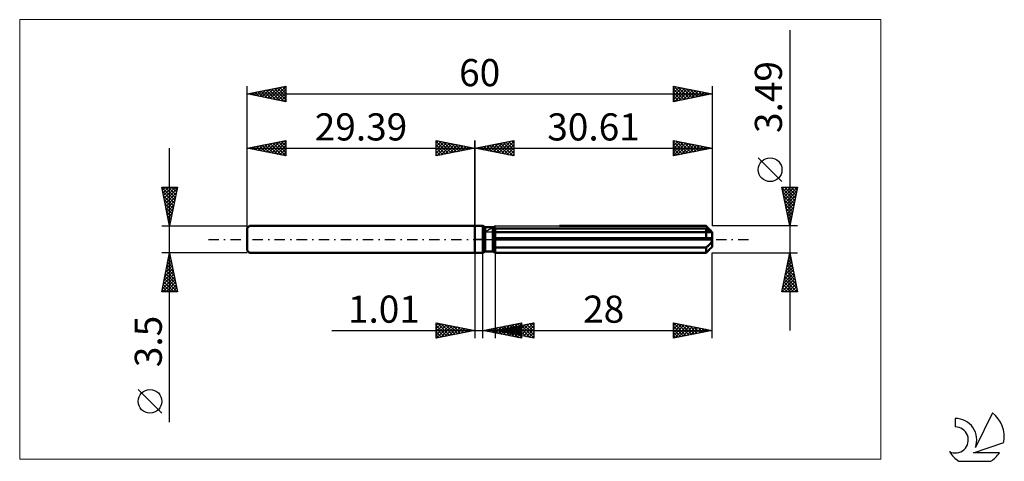
# Model space of a CAD drawing. Units: millimetres. Extents: x -59 to 68, y -29 to 28.
import ezdxf
from ezdxf.enums import TextEntityAlignment as Align

# ---------------------------------------------------------------- set-up
doc = ezdxf.new("R2010")
doc.units = ezdxf.units.MM
doc.header["$LTSCALE"] = 3.35
doc.linetypes.add('LONGDASH_DASH', pattern=[0.85, 0.4, -0.2, 0.05, -0.2])
for name, color, linetype in [('1', 4, 'CONTINUOUS'), ('2', 7, 'CONTINUOUS'), ('4', 2, 'LONGDASH_DASH'), ('CUT', 1, 'CONTINUOUS'), ('INFTOTAL', 9, 'CONTINUOUS'), ('NOCUT', 7, 'CONTINUOUS'), ('SK1', 4, 'CONTINUOUS'), ('SK2', 7, 'CONTINUOUS'), ('SK4', 2, 'LONGDASH_DASH'), ('SK6', 5, 'CONTINUOUS')]:
    doc.layers.add(name, color=color, linetype=linetype)
doc.styles.get("Standard").update_dxf_attribs({"font": 'Monospac821 BT'})

msp = doc.modelspace()

# ---------------------------------------------------------------- linework, layer by layer
at = {"layer": '1', "color": 4, "linetype": 'CONTINUOUS', "lineweight": 50}
for p, q in [((0, 1.75), (1, 1.75)), ((0, -1.75), (0, 1.75)), ((1.31, 1.57), (1, 1.75)), ((1, -1.75), (1, 1.75)), ((1.31, 1.57), (2.31, 1.57)), ((1.31, -1.57), (1.31, 1.57)), ((2.31, 1.56), (2.32, 1.57)), ((2.31, 1.56), (2.32, 1.57)), ((2.31, -1.57), (2.31, 1.57)), ((2.31, 1.28), (2.35, 1.3)), ((2.31, 1.28), (2.35, 1.3)), ((2.32, 1.57), (2.33, 1.57)), ((2.32, 1.57), (2.33, 1.57)), ((2.33, 1.57), (2.34, 1.58)), ((2.33, 1.57), (2.34, 1.58)), ((2.34, 1.58), (2.35, 1.59)), ((2.34, 1.58), (2.35, 1.59)), ((2.35, 1.59), (2.36, 1.59)), ((2.35, 1.59), (2.36, 1.59)), ((2.35, 1.3), (2.39, 1.32)), ((2.35, 1.3), (2.39, 1.32)), ((2.36, 1.59), (2.38, 1.6)), ((2.36, 1.59), (2.38, 1.6)), ((2.39, 1.32), (2.44, 1.33)), ((2.39, 1.32), (2.44, 1.33)), ((2.44, 1.33), (2.48, 1.35)), ((2.44, 1.33), (2.48, 1.35)), ((2.48, 1.35), (2.52, 1.37)), ((2.48, 1.35), (2.52, 1.37)), ((2.52, 1.37), (2.57, 1.39)), ((2.52, 1.37), (2.57, 1.39)), ((2.57, 1.39), (2.61, 1.4)), ((2.57, 1.39), (2.61, 1.4)), ((2.61, 1.4), (29.81, 1.4)), ((2.61, -1.74), (2.61, 1.4)), ((10.89, 1.74), (29.81, 1.74)), ((29.97, 1.57), (29.81, 1.74)), ((29.86, 1.37), (29.81, 1.4)), ((29.81, 0.17), (29.81, 1.4)), ((29.92, 1.33), (29.86, 1.37)), ((29.97, 1.29), (29.92, 1.33)), ((30.12, 1.42), (29.97, 1.57)), ((30.03, 1.25), (29.97, 1.29)), ((30.25, 1.29), (30.12, 1.42)), ((30.37, 1.17), (30.25, 1.29)), ((2.31, 0.17), (30.59, 0.17)), ((2.31, 0), (30.61, 0)), ((2.61, 0.94), (30.61, 0.94)), ((30.08, 1.22), (30.03, 1.25)), ((30.14, 1.18), (30.08, 1.22)), ((30.19, 1.15), (30.14, 1.18)), ((30.24, 1.12), (30.19, 1.15)), ((30.29, 1.1), (30.24, 1.12)), ((30.33, 1.07), (30.29, 1.1)), ((30.38, 1.05), (30.33, 1.07)), ((30.48, 1.06), (30.37, 1.17)), ((30.42, 1.03), (30.38, 1.05)), ((30.47, 1.01), (30.42, 1.03)), ((30.5, 0.99), (30.47, 1.01)), ((30.58, 0.96), (30.48, 1.06)), ((30.54, 0.97), (30.5, 0.99)), ((30.57, 0.96), (30.54, 0.97)), ((30.59, 0.95), (30.57, 0.96)), ((30.61, 0.95), (30.59, 0.95)), ((30.6, 0.15), (30.59, 0.17)), ((30.6, 0.13), (30.6, 0.15)), ((30.6, 0.1), (30.6, 0.13)), ((30.61, 0.08), (30.6, 0.1)), ((30.61, 0.94), (30.61, 0.95)), ((30.61, -0.94), (30.61, 0.94)), ((30.61, 0.05), (30.61, 0.08)), ((30.61, 0.03), (30.61, 0.05)), ((30.61, 0), (30.61, 0.03)), ((2.35, -0.93), (2.31, -0.91)), ((2.35, -0.93), (2.31, -0.91)), ((2.39, -0.95), (2.35, -0.93)), ((2.39, -0.95), (2.35, -0.93)), ((2.44, -0.97), (2.39, -0.95)), ((2.44, -0.97), (2.39, -0.95)), ((2.48, -0.98), (2.44, -0.97)), ((2.48, -0.98), (2.44, -0.97)), ((2.52, -1), (2.48, -0.98)), ((2.52, -1), (2.48, -0.98)), ((2.57, -1.02), (2.52, -1)), ((2.57, -1.02), (2.52, -1)), ((2.61, -1.04), (2.57, -1.02)), ((2.61, -1.04), (2.57, -1.02)), ((2.61, -1.04), (29.81, -1.04)), ((29.81, -1.04), (29.86, -1)), ((29.81, -1.74), (29.81, -1.04)), ((29.86, -1), (29.92, -0.96)), ((29.92, -0.96), (29.97, -0.92)), ((29.97, -0.92), (30.03, -0.87)), ((30.03, -0.87), (30.08, -0.83)), ((30.08, -0.83), (30.14, -0.78)), ((30.14, -0.78), (30.19, -0.73)), ((30.19, -0.73), (30.24, -0.68)), ((30.21, -1.34), (30.31, -1.23)), ((30.24, -0.68), (30.29, -0.63)), ((30.29, -0.63), (30.33, -0.58)), ((30.31, -1.23), (30.42, -1.13)), ((30.33, -0.58), (30.38, -0.53)), ((30.38, -0.53), (30.42, -0.47)), ((30.42, -0.47), (30.47, -0.41)), ((30.42, -1.13), (30.51, -1.03)), ((30.47, -0.41), (30.5, -0.35)), ((30.5, -0.35), (30.54, -0.28)), ((30.51, -1.03), (30.59, -0.94)), ((30.54, -0.28), (30.57, -0.22)), ((30.57, -0.22), (30.59, -0.14)), ((30.58, -0.96), (30.59, -0.95)), ((30.59, -0.14), (30.61, -0.07)), ((30.59, -0.94), (30.61, -0.94)), ((30.59, -0.95), (30.6, -0.95)), ((30.6, -0.95), (30.61, -0.95)), ((30.6, -0.95), (30.6, -0.95)), ((30.61, -0.07), (30.61, 0)), ((30.61, -0.95), (30.61, -0.94)), ((30.61, -0.95), (30.61, -0.95)), ((0, -1.75), (1, -1.75)), ((1, -1.75), (1.31, -1.57)), ((1.31, -1.57), (2.31, -1.57)), ((2.35, -1.58), (2.31, -1.56)), ((2.35, -1.58), (2.31, -1.56)), ((2.39, -1.61), (2.35, -1.58)), ((2.39, -1.61), (2.35, -1.58)), ((2.43, -1.63), (2.39, -1.61)), ((2.43, -1.63), (2.39, -1.61)), ((2.48, -1.66), (2.43, -1.63)), ((2.48, -1.66), (2.43, -1.63)), ((2.52, -1.68), (2.48, -1.66)), ((2.52, -1.68), (2.48, -1.66)), ((2.56, -1.71), (2.52, -1.68)), ((2.56, -1.71), (2.52, -1.68)), ((2.61, -1.74), (2.56, -1.71)), ((2.61, -1.74), (2.56, -1.71)), ((2.61, -1.74), (29.81, -1.74)), ((29.81, -1.74), (29.95, -1.59)), ((29.95, -1.59), (30.09, -1.46)), ((30.09, -1.46), (30.21, -1.34))]:
    msp.add_line(p, q, dxfattribs=at)
at = {"layer": '2', "color": 7, "linetype": 'CONTINUOUS', "lineweight": 25}
for p, q in [((40.61, 26.96), (40.61, -11.75)), ((0, 0), (0, 12.75)), ((0, 11.75), (5, 12.75)), ((5, 12.75), (5, 10.75)), ((25.61, 10.75), (25.61, 12.75)), ((25.61, 12.75), (30.61, 11.75)), ((25.61, 12.51), (25.81, 12.71)), ((30.61, 12.75), (30.61, 1.74)), ((0, 11.75), (30.61, 11.75)), ((5, 10.75), (0, 11.75)), ((0.11, 11.77), (0.16, 11.72)), ((0.25, 11.7), (0.37, 11.82)), ((0.46, 11.84), (0.69, 11.61)), ((0.6, 11.63), (0.9, 11.93)), ((0.81, 11.91), (1.22, 11.51)), ((0.95, 11.56), (1.43, 12.04)), ((1.17, 11.98), (1.75, 11.4)), ((1.31, 11.49), (1.96, 12.14)), ((1.52, 12.05), (2.28, 11.29)), ((1.66, 11.42), (2.49, 12.25)), ((1.88, 12.13), (2.81, 11.19)), ((2.01, 11.35), (3.02, 12.35)), ((2.23, 12.2), (3.34, 11.08)), ((2.37, 11.28), (3.55, 12.46)), ((2.58, 12.27), (3.87, 10.98)), ((2.72, 11.21), (4.08, 12.57)), ((2.94, 12.34), (4.4, 10.87)), ((3.07, 11.14), (4.61, 12.67)), ((3.29, 12.41), (4.93, 10.76)), ((3.43, 11.06), (5, 12.64)), ((3.64, 12.48), (5, 11.12)), ((3.78, 10.99), (5, 12.21)), ((4, 12.55), (5, 11.55)), ((4.13, 10.92), (5, 11.79)), ((4.35, 12.62), (5, 11.97)), ((4.7, 12.69), (5, 12.39)), ((25.61, 12.09), (26.16, 12.64)), ((25.61, 11.67), (26.51, 12.57)), ((25.61, 12.57), (27.13, 11.05)), ((25.61, 11.24), (26.87, 12.5)), ((25.61, 10.82), (27.22, 12.43)), ((25.61, 12.15), (26.78, 10.98)), ((30.61, 11.75), (25.61, 10.75)), ((25.61, 11.73), (26.42, 10.91)), ((25.92, 12.69), (27.48, 11.12)), ((26.06, 10.84), (27.57, 12.36)), ((26.45, 12.58), (27.84, 11.2)), ((26.59, 10.95), (27.93, 12.29)), ((26.98, 12.48), (28.19, 11.27)), ((27.12, 11.05), (28.28, 12.22)), ((27.51, 12.37), (28.54, 11.34)), ((27.65, 11.16), (28.64, 12.15)), ((28.04, 12.26), (28.9, 11.41)), ((28.18, 11.26), (28.99, 12.07)), ((28.57, 12.16), (29.25, 11.48)), ((28.71, 11.37), (29.34, 12)), ((29.1, 12.05), (29.6, 11.55)), ((29.24, 11.48), (29.7, 11.93)), ((29.63, 11.95), (29.96, 11.62)), ((29.77, 11.58), (30.05, 11.86)), ((30.16, 11.84), (30.31, 11.69)), ((30.3, 11.69), (30.4, 11.79)), ((4.49, 10.85), (5, 11.36)), ((4.84, 10.78), (5, 10.94)), ((25.61, 11.3), (26.07, 10.84)), ((25.61, 10.88), (25.72, 10.77)), ((39.61, 7.45), (36.55, 10.51)), ((40.61, 1.74), (39.61, 6.74)), ((39.61, 6.74), (41.61, 6.74)), ((39.64, 6.61), (41.26, 4.99)), ((39.66, 6.49), (39.91, 6.74)), ((39.73, 6.14), (40.33, 6.74)), ((39.8, 5.79), (40.76, 6.74)), ((39.87, 5.43), (41.18, 6.74)), ((39.92, 6.74), (41.33, 5.34)), ((39.94, 5.08), (41.61, 6.74)), ((40.35, 6.74), (41.4, 5.69)), ((41.61, 6.74), (40.61, 1.74)), ((40.77, 6.74), (41.47, 6.05)), ((41.2, 6.74), (41.54, 6.4)), ((39.74, 6.08), (41.19, 4.63)), ((39.85, 5.55), (41.12, 4.28)), ((40.01, 4.73), (41.5, 6.22)), ((40.08, 4.37), (41.4, 5.69)), ((40.16, 4.02), (41.29, 5.16)), ((39.96, 5.02), (41.05, 3.93)), ((40.06, 4.49), (40.98, 3.57)), ((40.17, 3.96), (40.9, 3.22)), ((40.23, 3.67), (41.19, 4.63)), ((40.3, 3.31), (41.08, 4.1)), ((40.27, 3.43), (40.83, 2.87)), ((40.37, 2.96), (40.97, 3.57)), ((40.38, 2.89), (40.76, 2.51)), ((40.44, 2.61), (40.87, 3.04)), ((41.61, 1.74), (30.61, 1.74)), ((40.49, 2.36), (40.69, 2.16)), ((40.51, 2.25), (40.76, 2.51)), ((40.58, 1.9), (40.66, 1.98)), ((40.59, 1.83), (40.62, 1.8)), ((0, -1.75), (0, -12.75)), ((1.01, -12.75), (1.01, -1.75)), ((2.61, -1.75), (2.61, -12.75)), ((30.61, -12.75), (30.61, -1.75)), ((30.61, -1.75), (41.61, -1.75)), ((39.61, -6.75), (40.61, -1.75)), ((40.47, -2.47), (40.71, -2.23)), ((40.5, -2.31), (40.78, -2.6)), ((40.57, -1.94), (40.64, -1.87)), ((40.57, -1.96), (40.67, -2.07)), ((40.61, -1.75), (41.61, -6.75)), ((40.04, -4.59), (40.99, -3.64)), ((40.15, -4.06), (40.92, -3.29)), ((40.21, -3.73), (41.2, -4.72)), ((40.25, -3.53), (40.85, -2.93)), ((40.28, -3.37), (41.1, -4.19)), ((40.36, -3), (40.78, -2.58)), ((40.36, -3.02), (40.99, -3.66)), ((40.43, -2.67), (40.89, -3.13)), ((39.62, -6.71), (41.27, -5.06)), ((39.72, -6.18), (41.2, -4.7)), ((39.83, -5.65), (41.13, -4.35)), ((39.94, -5.12), (41.06, -3.99)), ((40, -4.79), (41.52, -6.31)), ((40.07, -4.43), (41.42, -5.78)), ((40.14, -4.08), (41.31, -5.25)), ((39.72, -6.2), (40.26, -6.75)), ((39.79, -5.85), (40.69, -6.75)), ((39.86, -5.49), (41.11, -6.75)), ((39.93, -5.14), (41.53, -6.75)), ((40.01, -6.75), (41.34, -5.41)), ((40.43, -6.75), (41.41, -5.76)), ((40.85, -6.75), (41.48, -6.12)), ((41.61, -6.75), (39.61, -6.75)), ((39.65, -6.56), (39.84, -6.75)), ((41.28, -6.75), (41.55, -6.47)), ((-5, -12.75), (-5, -10.75)), ((-5, -10.75), (0, -11.75)), ((-5, -11.09), (-4.72, -10.81)), ((-5, -11.51), (-4.36, -10.88)), ((-5, -11.94), (-4.01, -10.95)), ((-5, -12.36), (-3.66, -11.02)), ((-5, -11.09), (-3.62, -12.47)), ((-4.96, -12.74), (-3.3, -11.09)), ((-4.89, -10.77), (-3.26, -12.4)), ((-4.43, -12.64), (-2.95, -11.16)), ((-4.36, -10.88), (-2.91, -12.33)), ((-3.89, -12.53), (-2.6, -11.23)), ((-3.83, -10.98), (-2.55, -12.26)), ((-3.36, -12.42), (-2.24, -11.3)), ((-3.3, -11.09), (-2.2, -12.19)), ((-2.83, -12.32), (-1.89, -11.37)), ((-2.77, -11.2), (-1.85, -12.12)), ((-2.24, -11.3), (-1.49, -12.05)), ((-1.71, -11.41), (-1.14, -11.98)), ((1.01, -11.75), (6.01, -10.75)), ((2.29, -12.01), (2.92, -11.37)), ((2.61, -11.75), (7.61, -10.75)), ((2.64, -12.08), (3.45, -11.26)), ((2.68, -11.42), (3.52, -12.25)), ((2.99, -12.15), (3.98, -11.16)), ((3.03, -11.35), (4.05, -12.36)), ((3.35, -12.22), (4.51, -11.05)), ((3.39, -11.27), (4.58, -12.46)), ((3.7, -12.29), (5.04, -10.94)), ((3.74, -11.2), (5.11, -12.57)), ((3.8, -11.99), (4.4, -11.39)), ((4.05, -12.36), (5.57, -10.84)), ((4.09, -11.13), (5.64, -12.68)), ((4.16, -12.06), (4.93, -11.29)), ((4.41, -12.43), (6.01, -10.83)), ((4.45, -11.06), (6.01, -12.62)), ((4.51, -12.13), (5.46, -11.18)), ((4.55, -11.36), (5.52, -12.33)), ((4.76, -12.5), (6.01, -11.25)), ((4.8, -10.99), (6.01, -12.2)), ((4.86, -12.2), (5.99, -11.07)), ((4.91, -11.29), (6.06, -12.44)), ((5.16, -10.92), (6.01, -11.78)), ((5.22, -12.27), (6.52, -10.97)), ((5.26, -11.22), (6.59, -12.55)), ((5.51, -10.85), (6.01, -11.35)), ((5.57, -12.34), (7.05, -10.86)), ((5.61, -11.15), (7.12, -12.65)), ((5.86, -10.78), (6.01, -10.93)), ((5.93, -12.41), (7.58, -10.76)), ((5.97, -11.08), (7.61, -12.72)), ((6.01, -10.75), (6.01, -12.75)), ((6.28, -12.48), (7.61, -11.15)), ((6.32, -11.01), (7.61, -12.3)), ((6.67, -10.94), (7.61, -11.87)), ((7.03, -10.87), (7.61, -11.45)), ((7.38, -10.8), (7.61, -11.02)), ((7.61, -10.75), (7.61, -12.75)), ((25.61, -12.75), (25.61, -10.75)), ((25.61, -10.75), (30.61, -11.75)), ((25.61, -10.76), (27.27, -12.42)), ((25.61, -11.15), (25.94, -10.82)), ((25.61, -11.58), (26.3, -10.89)), ((25.61, -12), (26.65, -10.96)), ((25.61, -12.42), (27.01, -11.03)), ((25.61, -11.19), (26.91, -12.49)), ((25.73, -12.73), (27.36, -11.1)), ((26.13, -10.85), (27.62, -12.35)), ((26.26, -12.62), (27.71, -11.17)), ((26.66, -10.96), (27.97, -12.28)), ((26.79, -12.51), (28.07, -11.24)), ((27.19, -11.07), (28.33, -12.21)), ((27.32, -12.41), (28.42, -11.31)), ((27.72, -11.17), (28.68, -12.14)), ((27.85, -12.3), (28.77, -11.38)), ((28.25, -11.28), (29.04, -12.06)), ((28.78, -11.38), (29.39, -11.99)), ((-18.48, -11.75), (11.01, -11.75)), ((-5, -11.51), (-3.97, -12.54)), ((0, -11.75), (-5, -12.75)), ((-5, -11.94), (-4.32, -12.61)), ((-5, -12.36), (-4.68, -12.69)), ((-2.3, -12.21), (-1.54, -11.44)), ((-1.77, -12.1), (-1.18, -11.51)), ((-1.24, -12), (-0.83, -11.58)), ((-1.18, -11.51), (-0.79, -11.91)), ((-0.71, -11.89), (-0.48, -11.65)), ((-0.65, -11.62), (-0.43, -11.84)), ((-0.18, -11.79), (-0.12, -11.73)), ((-0.12, -11.73), (-0.08, -11.77)), ((6.01, -12.75), (1.01, -11.75)), ((1.22, -11.79), (1.33, -11.69)), ((1.27, -11.7), (1.39, -11.83)), ((1.58, -11.86), (1.86, -11.58)), ((1.62, -11.63), (1.92, -11.93)), ((1.93, -11.93), (2.39, -11.47)), ((1.97, -11.56), (2.46, -12.04)), ((2.33, -11.49), (2.99, -12.15)), ((2.61, -11.75), (30.61, -11.75)), ((7.61, -12.75), (2.61, -11.75)), ((2.74, -11.78), (2.81, -11.71)), ((2.79, -11.71), (2.87, -11.8)), ((3.1, -11.85), (3.34, -11.6)), ((3.14, -11.64), (3.4, -11.91)), ((3.45, -11.92), (3.87, -11.5)), ((3.49, -11.57), (3.93, -12.01)), ((3.85, -11.5), (4.46, -12.12)), ((4.2, -11.43), (4.99, -12.23)), ((5.11, -12.57), (6.01, -11.67)), ((5.47, -12.64), (6.01, -12.1)), ((5.82, -12.71), (6.01, -12.52)), ((6.63, -12.55), (7.61, -11.58)), ((6.99, -12.63), (7.61, -12)), ((7.34, -12.7), (7.61, -12.43)), ((25.61, -11.61), (26.56, -12.56)), ((30.61, -11.75), (25.61, -12.75)), ((25.61, -12.03), (26.21, -12.63)), ((25.61, -12.46), (25.85, -12.7)), ((28.38, -12.2), (29.13, -11.45)), ((28.92, -12.09), (29.48, -11.52)), ((29.31, -11.49), (29.74, -11.92)), ((29.45, -11.98), (29.83, -11.59)), ((29.84, -11.6), (30.1, -11.85)), ((29.98, -11.88), (30.19, -11.67)), ((30.37, -11.7), (30.45, -11.78)), ((30.51, -11.77), (30.54, -11.74))]:
    msp.add_line(p, q, dxfattribs=at)
msp.add_circle((38.08, 8.98), 1.53, dxfattribs=at)
at = {"layer": '4', "color": 2, "linetype": 'LONGDASH_DASH', "lineweight": 25}
msp.add_line((0, 0), (30.61, 0), dxfattribs=at)
at = {"layer": 'CUT', "color": 1, "linetype": 'CONTINUOUS', "lineweight": 25}
for p, q in [((1.22, 0.94), (2.61, 1.74)), ((2.61, 1.74), (29.81, 1.74)), ((29.81, 1.74), (30.61, 0.94)), ((30.61, 0.94), (1.22, 0.94))]:
    msp.add_line(p, q, dxfattribs=at)
at = {"layer": 'INFTOTAL', "color": 9, "linetype": 'CONTINUOUS', "lineweight": 18}
for p, q in [((52.37, 28.33), (-58.73, 28.33)), ((-58.73, 28.33), (-58.73, -28.33)), ((52.37, -28.33), (52.37, 28.33)), ((-58.73, -28.33), (52.37, -28.33))]:
    msp.add_line(p, q, dxfattribs=at)
at = {"layer": 'NOCUT', "color": 7, "linetype": 'CONTINUOUS', "lineweight": 25}
for p, q in [((0, 0), (0, 1.75)), ((0, 1.75), (1, 1.75)), ((1.31, 1.57), (1, 1.75)), ((2.31, 1.57), (1.31, 1.57)), ((2.61, 1.74), (2.31, 1.57)), ((2.61, 0.94), (2.61, 1.74)), ((1, 0), (0, 0)), ((1, 0), (30.61, 0)), ((30.61, 0.94), (2.61, 0.94)), ((30.61, 0), (30.61, 0.94))]:
    msp.add_line(p, q, dxfattribs=at)
at = {"layer": 'SK1', "color": 4, "linetype": 'CONTINUOUS', "lineweight": 50}
for p, q in [((-29.09, 1.75), (-29.39, 1.45)), ((-29.39, 1.45), (-29.39, -1.45)), ((0, 1.75), (-29.09, 1.75)), ((-29.39, -1.45), (-29.09, -1.75)), ((-29.09, -1.75), (0, -1.75))]:
    msp.add_line(p, q, dxfattribs=at)
at = {"layer": 'SK2', "color": 7, "linetype": 'CONTINUOUS', "lineweight": 25}
for p, q in [((-29.39, 0), (-29.39, 19.75)), ((-29.39, 18.75), (-24.39, 19.75)), ((-28.16, 18.5), (-27.55, 19.12)), ((-27.81, 18.43), (-27.02, 19.22)), ((-27.64, 19.1), (-26.76, 18.22)), ((-27.46, 18.36), (-26.49, 19.33)), ((-27.28, 19.17), (-26.23, 18.12)), ((-27.1, 18.29), (-25.96, 19.44)), ((-26.93, 19.24), (-25.7, 18.01)), ((-26.75, 18.22), (-25.43, 19.54)), ((-26.58, 19.31), (-25.17, 17.91)), ((-26.4, 18.15), (-24.9, 19.65)), ((-26.22, 19.38), (-24.64, 17.8)), ((-26.04, 18.08), (-24.39, 19.73)), ((-25.87, 19.45), (-24.39, 17.98)), ((-25.69, 18.01), (-24.39, 19.31)), ((-25.51, 19.53), (-24.39, 18.4)), ((-25.16, 19.6), (-24.39, 18.82)), ((-24.81, 19.67), (-24.39, 19.25)), ((-24.45, 19.74), (-24.39, 19.67)), ((-24.39, 19.75), (-24.39, 17.75)), ((25.61, 17.75), (25.61, 19.75)), ((25.61, 19.75), (30.61, 18.75)), ((25.61, 19.73), (25.63, 19.75)), ((25.61, 19.3), (25.98, 19.68)), ((25.61, 18.88), (26.34, 19.6)), ((25.61, 18.45), (26.69, 19.53)), ((25.61, 18.03), (27.04, 19.46)), ((25.61, 19.36), (26.95, 18.02)), ((25.66, 19.74), (27.31, 18.09)), ((25.79, 17.79), (27.4, 19.39)), ((26.19, 19.63), (27.66, 18.16)), ((26.32, 17.89), (27.75, 19.32)), ((26.72, 19.53), (28.01, 18.23)), ((26.85, 18), (28.1, 19.25)), ((27.25, 19.42), (28.37, 18.3)), ((27.38, 18.1), (28.46, 19.18)), ((27.78, 19.32), (28.72, 18.37)), ((27.91, 18.21), (28.81, 19.11)), ((28.31, 19.21), (29.07, 18.44)), ((28.84, 19.1), (29.43, 18.51)), ((30.61, 19.75), (30.61, 1.74)), ((-29.39, 18.75), (30.61, 18.75)), ((-24.39, 17.75), (-29.39, 18.75)), ((-29.22, 18.72), (-29.14, 18.8)), ((-29.05, 18.82), (-28.88, 18.65)), ((-28.87, 18.65), (-28.61, 18.91)), ((-28.7, 18.89), (-28.35, 18.54)), ((-28.52, 18.58), (-28.08, 19.01)), ((-28.34, 18.96), (-27.82, 18.44)), ((-27.99, 19.03), (-27.29, 18.33)), ((-25.34, 17.94), (-24.39, 18.88)), ((-24.98, 17.87), (-24.39, 18.46)), ((-24.63, 17.8), (-24.39, 18.04)), ((25.61, 18.94), (26.6, 17.95)), ((30.61, 18.75), (25.61, 17.75)), ((25.61, 18.51), (26.25, 17.88)), ((25.61, 18.09), (25.89, 17.81)), ((28.44, 18.32), (29.17, 19.04)), ((28.97, 18.42), (29.52, 18.97)), ((29.37, 19), (29.78, 18.58)), ((29.5, 18.53), (29.87, 18.9)), ((29.9, 18.89), (30.14, 18.66)), ((30.03, 18.63), (30.23, 18.83)), ((30.43, 18.79), (30.49, 18.73)), ((30.56, 18.74), (30.58, 18.76)), ((-29.39, 1.75), (-29.39, 12.75)), ((-29.39, 11.75), (-24.39, 12.75)), ((-24.39, 12.75), (-24.39, 10.75)), ((-5, 10.75), (-5, 12.75)), ((-5, 12.75), (0, 11.75)), ((0, 12.75), (0, 1.75)), ((-39.39, -23.59), (-39.39, 11.75)), ((-29.39, 11.75), (0, 11.75)), ((-24.39, 10.75), (-29.39, 11.75)), ((-29.23, 11.78), (-29.15, 11.7)), ((-29.05, 11.68), (-28.88, 11.85)), ((-28.87, 11.85), (-28.61, 11.59)), ((-28.69, 11.61), (-28.35, 11.96)), ((-28.52, 11.92), (-28.08, 11.49)), ((-28.34, 11.54), (-27.82, 12.06)), ((-28.17, 11.99), (-27.55, 11.38)), ((-27.99, 11.47), (-27.29, 12.17)), ((-27.81, 12.07), (-27.02, 11.28)), ((-27.63, 11.4), (-26.76, 12.28)), ((-27.46, 12.14), (-26.49, 11.17)), ((-27.28, 11.33), (-26.23, 12.38)), ((-27.11, 12.21), (-25.96, 11.06)), ((-26.93, 11.26), (-25.69, 12.49)), ((-26.75, 12.28), (-25.43, 10.96)), ((-26.57, 11.19), (-25.16, 12.6)), ((-26.4, 12.35), (-24.9, 10.85)), ((-26.22, 11.12), (-24.63, 12.7)), ((-26.04, 12.42), (-24.39, 10.76)), ((-25.87, 11.05), (-24.39, 12.52)), ((-25.69, 12.49), (-24.39, 11.19)), ((-25.51, 10.97), (-24.39, 12.1)), ((-25.34, 12.56), (-24.39, 11.61)), ((-25.16, 10.9), (-24.39, 11.67)), ((-24.98, 12.63), (-24.39, 12.04)), ((-24.63, 12.7), (-24.39, 12.46)), ((-5, 12.39), (-4.7, 12.69)), ((-5, 12.64), (-3.43, 11.06)), ((-5, 11.97), (-4.35, 12.62)), ((-5, 11.55), (-4, 12.55)), ((-5, 11.12), (-3.64, 12.48)), ((-5, 12.21), (-3.78, 10.99)), ((-5, 11.79), (-4.13, 10.92)), ((0, 11.75), (-5, 10.75)), ((-4.93, 10.76), (-3.29, 12.41)), ((-4.61, 12.67), (-3.07, 11.14)), ((-4.4, 10.87), (-2.94, 12.34)), ((-4.08, 12.57), (-2.72, 11.21)), ((-3.87, 10.98), (-2.58, 12.27)), ((-3.55, 12.46), (-2.37, 11.28)), ((-3.34, 11.08), (-2.23, 12.2)), ((-3.02, 12.35), (-2.01, 11.35)), ((-2.81, 11.19), (-1.88, 12.13)), ((-2.49, 12.25), (-1.66, 11.42)), ((-2.28, 11.29), (-1.52, 12.05)), ((-1.96, 12.14), (-1.31, 11.49)), ((-1.75, 11.4), (-1.17, 11.98)), ((-1.43, 12.04), (-0.95, 11.56)), ((-1.22, 11.51), (-0.81, 11.91)), ((-0.9, 11.93), (-0.6, 11.63)), ((-0.69, 11.61), (-0.46, 11.84)), ((-0.37, 11.82), (-0.25, 11.7)), ((-0.16, 11.72), (-0.11, 11.77)), ((-24.81, 10.83), (-24.39, 11.25)), ((-24.45, 10.76), (-24.39, 10.82)), ((-5, 11.36), (-4.49, 10.85)), ((-5, 10.94), (-4.84, 10.78)), ((-39.39, 1.75), (-40.39, 6.75)), ((-40.39, 6.75), (-38.39, 6.75)), ((-40.38, 6.71), (-40.34, 6.75)), ((-40.38, 6.69), (-38.73, 5.05)), ((-40.31, 6.36), (-39.92, 6.75)), ((-40.24, 6), (-39.49, 6.75)), ((-40.17, 5.65), (-39.07, 6.75)), ((-40.1, 5.3), (-38.65, 6.75)), ((-40.03, 4.94), (-38.43, 6.54)), ((-40.01, 6.75), (-38.66, 5.4)), ((-39.59, 6.75), (-38.59, 5.75)), ((-38.39, 6.75), (-39.39, 1.75)), ((-39.16, 6.75), (-38.52, 6.11)), ((-38.74, 6.75), (-38.45, 6.46)), ((-40.27, 6.16), (-38.8, 4.69)), ((-40.17, 5.63), (-38.87, 4.34)), ((-40.06, 5.1), (-38.94, 3.98)), ((-39.96, 4.59), (-38.54, 6.01)), ((-39.89, 4.24), (-38.64, 5.48)), ((-39.95, 4.57), (-39.01, 3.63)), ((-39.85, 4.04), (-39.08, 3.28)), ((-39.82, 3.88), (-38.75, 4.95)), ((-39.75, 3.53), (-38.86, 4.42)), ((-39.68, 3.18), (-38.96, 3.89)), ((-39.74, 3.51), (-39.16, 2.92)), ((-39.64, 2.98), (-39.23, 2.57)), ((-39.6, 2.82), (-39.07, 3.36)), ((-39.53, 2.47), (-39.17, 2.83)), ((-40.39, 1.75), (-29.39, 1.75)), ((-39.53, 2.45), (-39.3, 2.22)), ((-39.46, 2.11), (-39.28, 2.3)), ((-39.42, 1.92), (-39.37, 1.86)), ((-39.39, 1.76), (-39.39, 1.77)), ((-39.39, -1.75), (-40.39, -1.75)), ((-40.39, -6.75), (-39.39, -1.75)), ((-39.57, -2.66), (-39.27, -2.36)), ((-39.5, -2.28), (-39.23, -2.54)), ((-39.47, -2.13), (-39.34, -2)), ((-39.43, -1.93), (-39.34, -2.01)), ((-29.39, -1.75), (-39.39, -1.75)), ((-39.39, -1.75), (-38.39, -6.75)), ((-40, -4.78), (-38.99, -3.77)), ((-39.89, -4.25), (-39.06, -3.42)), ((-39.78, -3.72), (-39.13, -3.06)), ((-39.78, -3.69), (-38.81, -4.67)), ((-39.71, -3.34), (-38.91, -4.14)), ((-39.68, -3.19), (-39.2, -2.71)), ((-39.64, -2.99), (-39.02, -3.61)), ((-39.57, -2.63), (-39.12, -3.08)), ((-40.31, -6.37), (-38.77, -4.83)), ((-40.21, -5.84), (-38.84, -4.48)), ((-40.1, -5.31), (-38.91, -4.13)), ((-39.99, -4.75), (-38.49, -6.26)), ((-39.92, -4.4), (-38.59, -5.73)), ((-39.85, -4.05), (-38.7, -5.2)), ((-40.27, -6.75), (-38.7, -5.19)), ((-40.27, -6.17), (-39.69, -6.75)), ((-40.2, -5.82), (-39.27, -6.75)), ((-40.13, -5.46), (-38.84, -6.75)), ((-40.06, -5.11), (-38.42, -6.75)), ((-39.84, -6.75), (-38.63, -5.54)), ((-39.42, -6.75), (-38.56, -5.89)), ((-38.99, -6.75), (-38.49, -6.25)), ((-38.39, -6.75), (-40.39, -6.75)), ((-40.34, -6.52), (-40.12, -6.75)), ((-38.57, -6.75), (-38.42, -6.6)), ((-40.39, -22.42), (-43.45, -19.36))]:
    msp.add_line(p, q, dxfattribs=at)
msp.add_circle((-41.92, -20.89), 1.53, dxfattribs=at)
at = {"layer": 'SK4', "color": 2, "linetype": 'LONGDASH_DASH', "lineweight": 25}
msp.add_line((-34.39, 0), (35.61, 0), dxfattribs=at)
at = {"layer": 'SK6', "color": 5, "linetype": 'CONTINUOUS', "lineweight": 25}
for p, q in [((66.75, -22.38), (64.56, -26.84)), ((61.96, -23.08), (61.96, -24.19)), ((64.3, -27.54), (68.22, -26.18)), ((67.66, -27.54), (64.3, -27.54)), ((62.42, -28.62), (66.56, -28.62))]:
    msp.add_line(p, q, dxfattribs=at)
for centre, radius, start, end in [((64.49, -25.43), 3.8, 348.7239, 53.4691), ((61.98, -25.85), 2.76, 338.9379, 90.4446), ((61.97, -25.87), 1.68, 243.4215, 90.3602), ((64.49, -25.43), 3.8, 210.5484, 236.978), ((64.49, -25.43), 3.8, 303.022, 326.3732)]:
    msp.add_arc(centre, radius, start, end, dxfattribs=at)

# ---------------------------------------------------------------- texts
at = {"layer": '2', "color": 7, "linetype": 'CONTINUOUS', "lineweight": 25}
msp.add_text('3.49', height=3.5, rotation=90, dxfattribs=at).set_placement((39.61, 18.35), align=Align.CENTER)
for s, p in [('30.61', (15.3, 12.75)), ('1.01', (-11.74, -10.75)), ('28', (16.61, -10.75))]:
    msp.add_text(s, height=3.5, dxfattribs=at).set_placement(p, align=Align.CENTER)
at = {"layer": 'SK2', "color": 7, "linetype": 'CONTINUOUS', "lineweight": 25}
for s, p in [('60', (0.61, 19.75)), ('29.39', (-14.7, 12.75))]:
    msp.add_text(s, height=3.5, dxfattribs=at).set_placement(p, align=Align.CENTER)
msp.add_text('3.5', height=3.5, rotation=90, dxfattribs=at).set_placement((-40.39, -13.17), align=Align.CENTER)

doc.saveas('drawing.dxf')
